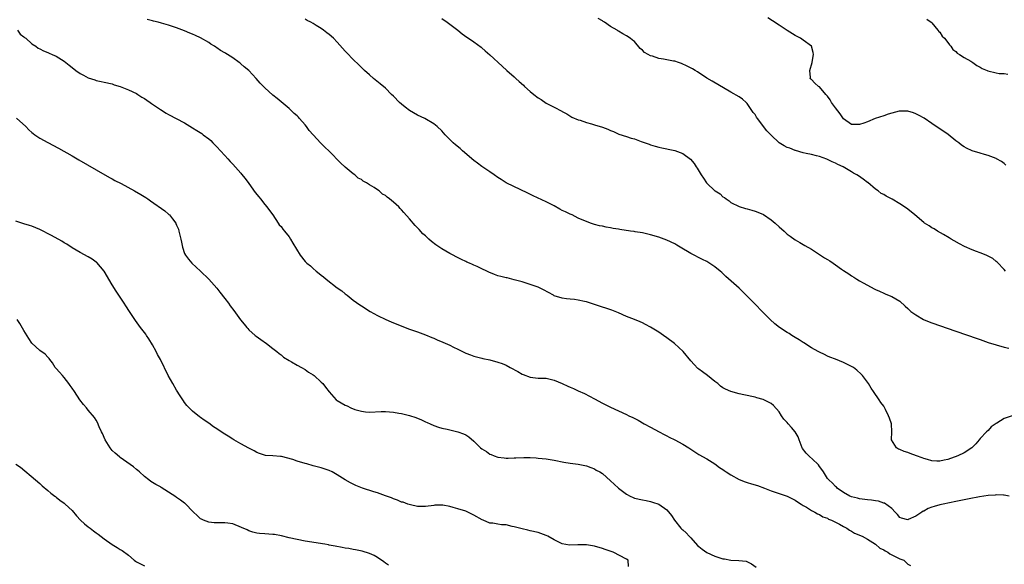
# Model space of a CAD drawing. Units: inches. Extents: x 2616000 to 2619000, y 1524000 to 1527000.
# Drawn here: x 2618190 to 2618435, y 1526468 to 1526604 of the extents above; entities that cross this region are included whole.
import ezdxf

# ---------------------------------------------------------------- set-up
doc = ezdxf.new("R2010")
doc.units = ezdxf.units.IN
doc.header["$MEASUREMENT"] = 0
doc.layers.add('LD26161524_10ft', color=82, linetype='Continuous')

msp = doc.modelspace()

# ---------------------------------------------------------------- linework, layer by layer
at = {"layer": 'LD26161524_10ft'}
for points, elevation in [([(2618436.27, 1526485), (2618435, 1526485.24), (2618434.8, 1526485.2), (2618433, 1526485.27), (2618432.78, 1526485.22), (2618431, 1526485.12), (2618428.82, 1526484.82), (2618426.32, 1526484.32), (2618425, 1526484.03), (2618423, 1526483.62), (2618419.84, 1526483), (2618419, 1526482.82), (2618417.56, 1526482.44), (2618417, 1526482.23), (2618416.07, 1526481.93), (2618415, 1526481.27), (2618414.79, 1526481.21), (2618414.53, 1526481), (2618413, 1526480.03), (2618411.13, 1526479.13), (2618411, 1526479.08), (2618409.46, 1526479.46), (2618409, 1526479.62), (2618408.43, 1526480.43), (2618407.84, 1526481), (2618407, 1526481.86), (2618405.21, 1526483.21), (2618405, 1526483.24), (2618403.7, 1526483.7), (2618403, 1526483.78), (2618401.95, 1526483.95), (2618401, 1526484.05), (2618399, 1526484.3), (2618398.46, 1526484.46), (2618397, 1526484.79), (2618396.54, 1526485), (2618395, 1526485.89), (2618393.45, 1526487), (2618393.24, 1526487.24), (2618393, 1526487.39), (2618392.23, 1526488.23), (2618391.34, 1526489), (2618391, 1526489.4), (2618390, 1526491), (2618389.64, 1526491.64), (2618389, 1526492.4), (2618388.77, 1526492.77), (2618388.57, 1526493), (2618386.37, 1526495), (2618385.72, 1526495.72), (2618384.83, 1526496.83), (2618384.73, 1526497), (2618383.97, 1526499), (2618383.71, 1526499.71), (2618383, 1526501.03), (2618382.07, 1526502.07), (2618381.2, 1526503), (2618381, 1526503.28), (2618380.19, 1526504.19), (2618379.58, 1526505), (2618379, 1526506.01), (2618377.58, 1526507.58), (2618377, 1526508.02), (2618375, 1526509.03), (2618373.46, 1526509.46), (2618373, 1526509.6), (2618370.18, 1526510.18), (2618369, 1526510.44), (2618367, 1526511), (2618365.61, 1526511.61), (2618365, 1526511.95), (2618364.39, 1526512.39), (2618363.69, 1526513), (2618363, 1526513.51), (2618361.13, 1526515), (2618359.9, 1526515.9), (2618359, 1526516.59), (2618358.78, 1526516.78), (2618357.8, 1526517.8), (2618357, 1526518.71), (2618355.08, 1526521), (2618352.9, 1526523), (2618351, 1526524.42), (2618350.2, 1526525), (2618349, 1526525.79), (2618347, 1526527.02), (2618345.71, 1526527.71), (2618345, 1526528.15), (2618344.38, 1526528.38), (2618343, 1526529.01), (2618341, 1526529.72), (2618339, 1526530.6), (2618338.13, 1526531), (2618337.33, 1526531.33), (2618335.83, 1526531.83), (2618335, 1526532.08), (2618333, 1526532.72), (2618331, 1526533.34), (2618330.55, 1526533.45), (2618329, 1526533.77), (2618328.07, 1526533.93), (2618327, 1526534.03), (2618326.09, 1526534.09), (2618325, 1526534.3), (2618323, 1526534.9), (2618322.8, 1526535), (2618320.34, 1526536.34), (2618319, 1526537), (2618317, 1526537.71), (2618315, 1526538.32), (2618313, 1526538.89), (2618311.31, 1526539.31), (2618311, 1526539.37), (2618309.71, 1526539.71), (2618309, 1526539.87), (2618308.16, 1526540.16), (2618306.73, 1526540.73), (2618306.24, 1526541), (2618305, 1526541.57), (2618303.86, 1526542.14), (2618303, 1526542.52), (2618302.65, 1526542.65), (2618301.92, 1526543), (2618301.27, 1526543.27), (2618301, 1526543.41), (2618299.9, 1526543.9), (2618298.58, 1526544.58), (2618297.84, 1526545), (2618297, 1526545.43), (2618295, 1526546.58), (2618293.56, 1526547.56), (2618292.42, 1526548.42), (2618291.82, 1526549), (2618291, 1526549.77), (2618290.33, 1526550.33), (2618289.37, 1526551.37), (2618289, 1526551.81), (2618288.38, 1526552.38), (2618287, 1526554.03), (2618285.58, 1526555.58), (2618285, 1526556.28), (2618284.63, 1526556.63), (2618284.29, 1526557), (2618283, 1526558.19), (2618282.02, 1526559), (2618281.4, 1526559.4), (2618281, 1526559.81), (2618280.22, 1526560.22), (2618279.39, 1526561), (2618279, 1526561.27), (2618278.15, 1526561.85), (2618277, 1526562.54), (2618276.29, 1526563), (2618275.43, 1526563.43), (2618275, 1526563.81), (2618274.2, 1526564.2), (2618273.4, 1526565), (2618273, 1526565.28), (2618271, 1526566.88), (2618270.89, 1526567), (2618269.88, 1526567.88), (2618267, 1526570.89), (2618265.88, 1526571.88), (2618264.89, 1526572.89), (2618263, 1526574.92), (2618262.04, 1526576.04), (2618261.37, 1526577), (2618261, 1526577.46), (2618259.63, 1526579), (2618259.32, 1526579.32), (2618259, 1526579.7), (2618258.3, 1526580.3), (2618257, 1526581.5), (2618255, 1526583.16), (2618254.02, 1526584.02), (2618253, 1526584.81), (2618251, 1526586.64), (2618249.82, 1526587.82), (2618248.84, 1526589), (2618246.95, 1526591), (2618245.87, 1526591.87), (2618245, 1526592.68), (2618244.82, 1526592.82), (2618244.6, 1526593), (2618243, 1526594.14), (2618241.67, 1526595), (2618241.25, 1526595.25), (2618241, 1526595.42), (2618239.98, 1526595.98), (2618239, 1526596.65), (2618238.77, 1526596.77), (2618238.45, 1526597), (2618237.56, 1526597.56), (2618237, 1526597.95), (2618235, 1526599.11), (2618233.69, 1526599.69), (2618233, 1526600.03), (2618232.3, 1526600.3), (2618231, 1526600.86), (2618229, 1526601.59), (2618227, 1526602.23), (2618225.22, 1526602.78), (2618224.41, 1526603), (2618223.28, 1526603.28), (2618223, 1526603.39), (2618221.7, 1526603.7)], 8160), ([(2618436.98, 1526505.02), (2618435, 1526504.32), (2618433.13, 1526503.13), (2618433, 1526503.06), (2618431.76, 1526502.24), (2618431, 1526501.35), (2618430.6, 1526501), (2618429, 1526499.37), (2618428.77, 1526499), (2618427.97, 1526498.03), (2618426.97, 1526497), (2618425, 1526495.8), (2618423.45, 1526495), (2618421, 1526494.09), (2618420.08, 1526493.92), (2618419, 1526493.66), (2618418.27, 1526493.73), (2618417, 1526493.81), (2618415.87, 1526494.13), (2618415, 1526494.39), (2618414.57, 1526494.56), (2618413.21, 1526495), (2618411.62, 1526495.62), (2618411, 1526495.84), (2618410.12, 1526496.12), (2618409, 1526496.63), (2618408.7, 1526496.7), (2618408.18, 1526497), (2618406.95, 1526499), (2618406.99, 1526501), (2618406.91, 1526503), (2618406.41, 1526504.41), (2618406.23, 1526505), (2618405.47, 1526506.53), (2618405, 1526507.36), (2618404.26, 1526508.26), (2618403.86, 1526509), (2618402.5, 1526511), (2618401.85, 1526511.85), (2618401.19, 1526513), (2618399.77, 1526515), (2618399.39, 1526515.39), (2618398.32, 1526516.32), (2618397.45, 1526517), (2618397, 1526517.25), (2618395, 1526518.23), (2618393, 1526519.09), (2618391.61, 1526519.61), (2618391, 1526519.87), (2618390.25, 1526520.25), (2618389, 1526520.81), (2618388.69, 1526521), (2618387, 1526521.95), (2618385.15, 1526523.15), (2618385, 1526523.22), (2618383.94, 1526523.94), (2618383, 1526524.48), (2618382.17, 1526525), (2618381.47, 1526525.47), (2618381, 1526525.74), (2618379.07, 1526527), (2618377.93, 1526527.93), (2618376.73, 1526529), (2618371, 1526534.81), (2618369, 1526536.76), (2618365.72, 1526539.72), (2618365, 1526540.42), (2618364.68, 1526540.68), (2618364.34, 1526541), (2618363, 1526542.12), (2618361, 1526543.42), (2618359.93, 1526543.93), (2618357, 1526545.39), (2618354.32, 1526547), (2618353.51, 1526547.51), (2618353, 1526547.78), (2618351, 1526548.73), (2618349, 1526549.47), (2618347, 1526550.07), (2618345.61, 1526550.39), (2618345, 1526550.52), (2618343.17, 1526550.83), (2618342.86, 1526550.86), (2618341.98, 1526551), (2618339.37, 1526551.37), (2618339, 1526551.46), (2618337.65, 1526551.65), (2618337, 1526551.82), (2618335.95, 1526551.95), (2618335, 1526552.19), (2618334.29, 1526552.29), (2618333, 1526552.65), (2618332.74, 1526552.74), (2618332.07, 1526553), (2618331, 1526553.34), (2618330.4, 1526553.6), (2618329, 1526554.24), (2618327.49, 1526555), (2618327, 1526555.19), (2618325.79, 1526555.79), (2618325, 1526556.14), (2618324.43, 1526556.43), (2618323, 1526557.24), (2618321, 1526558.27), (2618317.76, 1526559.76), (2618316.41, 1526560.41), (2618311.01, 1526563.01), (2618309.8, 1526563.8), (2618309, 1526564.34), (2618308.06, 1526565), (2618307, 1526565.78), (2618305, 1526567.11), (2618303.93, 1526567.93), (2618303, 1526568.59), (2618300.21, 1526571), (2618299.55, 1526571.55), (2618298.44, 1526572.44), (2618297.87, 1526573), (2618297, 1526573.78), (2618295.88, 1526575), (2618295, 1526575.93), (2618293.88, 1526577), (2618293, 1526577.7), (2618290.82, 1526579), (2618289, 1526579.88), (2618287, 1526581.04), (2618285.88, 1526581.88), (2618285, 1526582.6), (2618284.53, 1526583), (2618283, 1526584.55), (2618282.51, 1526585), (2618281, 1526586.57), (2618279.7, 1526587.7), (2618278.06, 1526589), (2618277, 1526589.87), (2618275.78, 1526591), (2618275.39, 1526591.39), (2618275, 1526591.76), (2618274.4, 1526592.4), (2618273, 1526593.76), (2618271.38, 1526595.38), (2618271, 1526595.78), (2618269, 1526598.04), (2618268.04, 1526599), (2618267, 1526599.93), (2618266.38, 1526600.38), (2618265.61, 1526601), (2618265, 1526601.44), (2618263.79, 1526602.21), (2618263, 1526602.69), (2618262.42, 1526603), (2618261.47, 1526603.47), (2618261, 1526603.76)], 8170), ([(2618295, 1526603.91), (2618296.37, 1526603), (2618297, 1526602.56), (2618299.03, 1526601), (2618300.13, 1526600.13), (2618301.27, 1526599.27), (2618301.69, 1526599), (2618303, 1526598.08), (2618304.78, 1526596.78), (2618305, 1526596.61), (2618305.85, 1526595.85), (2618307, 1526594.9), (2618310.03, 1526592.03), (2618311.19, 1526591), (2618313, 1526589.44), (2618313.46, 1526589), (2618314.28, 1526588.28), (2618315.32, 1526587.32), (2618315.61, 1526587), (2618317, 1526585.77), (2618317.91, 1526585), (2618319, 1526584.15), (2618319.72, 1526583.72), (2618321, 1526582.87), (2618321.29, 1526582.71), (2618323, 1526581.86), (2618324.89, 1526580.89), (2618325, 1526580.81), (2618326.15, 1526580.15), (2618327.37, 1526579.37), (2618329, 1526578.67), (2618329.42, 1526578.58), (2618331, 1526578.03), (2618332.28, 1526577.72), (2618333, 1526577.48), (2618335, 1526576.91), (2618336.37, 1526576.37), (2618337, 1526576.07), (2618337.75, 1526575.75), (2618339.12, 1526575.12), (2618341, 1526574.51), (2618342.16, 1526574.16), (2618343, 1526573.93), (2618344.67, 1526573.33), (2618346.6, 1526572.6), (2618347, 1526572.46), (2618348.16, 1526572.15), (2618349, 1526571.9), (2618349.76, 1526571.76), (2618351, 1526571.49), (2618351.39, 1526571.39), (2618353, 1526571.03), (2618355, 1526570.27), (2618356.89, 1526568.89), (2618357.86, 1526567.86), (2618358.33, 1526567), (2618358.62, 1526566.62), (2618359.57, 1526565), (2618360.19, 1526564.19), (2618360.9, 1526563), (2618361, 1526562.89), (2618363, 1526561.05), (2618363.07, 1526561), (2618364.27, 1526560.27), (2618365, 1526559.56), (2618365.37, 1526559.37), (2618365.78, 1526559), (2618366.52, 1526558.52), (2618367, 1526558.11), (2618369, 1526557.08), (2618370.62, 1526556.62), (2618371, 1526556.49), (2618372.2, 1526556.2), (2618373, 1526555.96), (2618373.71, 1526555.71), (2618375.08, 1526555.08), (2618377, 1526553.76), (2618377.96, 1526553), (2618379, 1526552.04), (2618380.24, 1526551), (2618381, 1526550.25), (2618381.7, 1526549.7), (2618383, 1526548.82), (2618384.13, 1526548.13), (2618385, 1526547.68), (2618385.4, 1526547.4), (2618387, 1526546.45), (2618390.3, 1526544.3), (2618391, 1526543.88), (2618391.57, 1526543.57), (2618392.45, 1526543), (2618393, 1526542.59), (2618394.48, 1526541.52), (2618395, 1526541.16), (2618396.34, 1526540.34), (2618397, 1526539.85), (2618397.55, 1526539.55), (2618398.36, 1526539), (2618399, 1526538.64), (2618399.91, 1526538.09), (2618401.85, 1526537), (2618402.64, 1526536.64), (2618403, 1526536.41), (2618403.99, 1526535.99), (2618405, 1526535.5), (2618405.34, 1526535.34), (2618406.78, 1526534.78), (2618407, 1526534.67), (2618409, 1526533.5), (2618410.31, 1526532.31), (2618411, 1526531.75), (2618411.36, 1526531.36), (2618411.79, 1526531), (2618413, 1526530.1), (2618414.94, 1526528.94), (2618416.34, 1526528.35), (2618417, 1526528.1), (2618423, 1526526.06), (2618428.23, 1526524.23), (2618429, 1526523.95), (2618429.72, 1526523.72), (2618431, 1526523.26), (2618433, 1526522.62), (2618435, 1526522.06), (2618436.16, 1526521.84)], 8180), ([(2618435.29, 1526541), (2618435, 1526541.39), (2618433.26, 1526543.26), (2618433, 1526543.41), (2618432.15, 1526544.15), (2618431, 1526544.73), (2618430.84, 1526544.84), (2618430.47, 1526545), (2618429, 1526545.57), (2618428.1, 1526545.9), (2618427, 1526546.33), (2618425.14, 1526547.14), (2618423.84, 1526547.84), (2618422.57, 1526548.57), (2618421.79, 1526549), (2618421.31, 1526549.31), (2618419.9, 1526550.1), (2618418.39, 1526551), (2618417.56, 1526551.56), (2618417, 1526551.83), (2618416.32, 1526552.32), (2618415.13, 1526553), (2618415, 1526553.09), (2618412.72, 1526555), (2618411.81, 1526555.81), (2618410.66, 1526556.66), (2618409, 1526557.77), (2618407.08, 1526558.92), (2618405.65, 1526559.65), (2618405, 1526560.09), (2618404.37, 1526560.37), (2618403.61, 1526561), (2618403, 1526561.45), (2618401.06, 1526563.06), (2618401, 1526563.13), (2618399.91, 1526563.91), (2618398.76, 1526564.76), (2618398.33, 1526565), (2618397.45, 1526565.45), (2618397, 1526565.71), (2618394.9, 1526567), (2618393.56, 1526567.56), (2618393, 1526567.88), (2618392.21, 1526568.22), (2618390.88, 1526568.88), (2618389, 1526569.59), (2618388.31, 1526569.69), (2618387, 1526570.08), (2618385.73, 1526570.27), (2618385, 1526570.49), (2618383.05, 1526571.05), (2618383, 1526571.06), (2618381.63, 1526571.63), (2618381, 1526571.82), (2618380.22, 1526572.22), (2618378.99, 1526572.99), (2618377, 1526574.87), (2618375.96, 1526575.96), (2618373.62, 1526579), (2618373.37, 1526579.37), (2618373, 1526580.04), (2618372.55, 1526580.55), (2618372.22, 1526581), (2618371, 1526582.8), (2618370.75, 1526583), (2618369.86, 1526583.86), (2618369, 1526584.44), (2618367, 1526585.62), (2618362.3, 1526588.3), (2618361, 1526589.11), (2618358.64, 1526590.64), (2618358.05, 1526591), (2618357.38, 1526591.38), (2618356.07, 1526592.07), (2618354.7, 1526592.7), (2618353.91, 1526593), (2618353, 1526593.28), (2618352.69, 1526593.31), (2618351, 1526593.67), (2618350.21, 1526593.79), (2618349, 1526594), (2618347.44, 1526594.56), (2618347, 1526594.67), (2618346.41, 1526595), (2618345.46, 1526595.46), (2618345, 1526596.03), (2618344.42, 1526596.42), (2618343, 1526598.17), (2618342.52, 1526598.52), (2618341.94, 1526599), (2618341, 1526599.61), (2618340.08, 1526600.08), (2618339, 1526600.78), (2618338.86, 1526600.86), (2618338.67, 1526601), (2618337, 1526601.96), (2618335.5, 1526603), (2618335.18, 1526603.18), (2618335, 1526603.36), (2618333.95, 1526603.95)], 8190), ([(2618435.43, 1526567.43), (2618435, 1526567.79), (2618434.3, 1526568.3), (2618433.11, 1526569), (2618433, 1526569.06), (2618431, 1526569.83), (2618430.06, 1526570.06), (2618429, 1526570.36), (2618427, 1526570.95), (2618425.61, 1526571.61), (2618425, 1526571.96), (2618424.39, 1526572.39), (2618423.69, 1526573), (2618423, 1526573.5), (2618421.04, 1526575.04), (2618417, 1526577.82), (2618415.08, 1526579.08), (2618413.81, 1526579.81), (2618413, 1526580.2), (2618412.44, 1526580.44), (2618411, 1526580.85), (2618410.87, 1526580.87), (2618409, 1526580.87), (2618408.85, 1526580.85), (2618407, 1526580.39), (2618406.13, 1526580.13), (2618405, 1526579.73), (2618402.85, 1526579), (2618401, 1526578.23), (2618400.1, 1526577.9), (2618399, 1526577.53), (2618398.5, 1526577.5), (2618397, 1526577.52), (2618395, 1526578.98), (2618394.18, 1526580.18), (2618393, 1526581.65), (2618392.04, 1526583), (2618391.67, 1526583.67), (2618391, 1526584.56), (2618390.6, 1526585), (2618389, 1526586.89), (2618388.79, 1526587), (2618387.84, 1526587.84), (2618387, 1526588.75), (2618386.83, 1526588.83), (2618386.73, 1526589), (2618386.76, 1526589.24), (2618386.61, 1526591), (2618387.18, 1526593), (2618387.42, 1526594.58), (2618387.5, 1526595), (2618387.46, 1526595.46), (2618387.06, 1526597), (2618387, 1526597.08), (2618385, 1526598.57), (2618384.31, 1526599), (2618383, 1526599.68), (2618381, 1526600.94), (2618379, 1526602.29), (2618377.36, 1526603.36), (2618376.13, 1526604.13)], 8200), ([(2618415.77, 1526603.77), (2618416.82, 1526603), (2618417, 1526602.85), (2618418.52, 1526601), (2618418.72, 1526600.72), (2618419, 1526600.49), (2618419.56, 1526599.56), (2618420.14, 1526599), (2618421, 1526597.98), (2618421.36, 1526597.36), (2618421.73, 1526597), (2618422.24, 1526596.24), (2618423, 1526595.68), (2618423.31, 1526595.31), (2618423.84, 1526595), (2618425, 1526594.2), (2618426.7, 1526593.3), (2618427.21, 1526593), (2618428.2, 1526592.2), (2618429, 1526591.82), (2618429.52, 1526591.52), (2618430.79, 1526591), (2618430.92, 1526590.92), (2618433, 1526590.37), (2618433.74, 1526590.26), (2618435, 1526590.23), (2618435.93, 1526590.07)], 8210), ([(2618189.39, 1526601), (2618190.05, 1526600.05), (2618191, 1526599.34), (2618191.17, 1526599.17), (2618191.47, 1526599), (2618193, 1526597.62), (2618193.96, 1526597), (2618194.58, 1526596.58), (2618195, 1526596.38), (2618195.89, 1526595.89), (2618197, 1526595.48), (2618197.32, 1526595.32), (2618198.08, 1526595), (2618199, 1526594.58), (2618201, 1526593.34), (2618202.29, 1526592.29), (2618203, 1526591.76), (2618203.95, 1526591), (2618205, 1526590.24), (2618205.81, 1526589.81), (2618207, 1526589.13), (2618208.63, 1526588.63), (2618209, 1526588.47), (2618210.27, 1526588.27), (2618211, 1526588.06), (2618213, 1526587.63), (2618213.45, 1526587.45), (2618215, 1526587.03), (2618217, 1526586.19), (2618219, 1526585.22), (2618219.38, 1526585), (2618220.34, 1526584.34), (2618221, 1526583.98), (2618221.57, 1526583.57), (2618222.46, 1526583), (2618222.77, 1526582.77), (2618223, 1526582.63), (2618225, 1526581.27), (2618226.39, 1526580.39), (2618227, 1526580.04), (2618231, 1526577.97), (2618233, 1526576.73), (2618234.06, 1526576.06), (2618235.27, 1526575.27), (2618235.64, 1526575), (2618237, 1526573.95), (2618237.51, 1526573.51), (2618238.04, 1526573), (2618239, 1526572.01), (2618239.95, 1526571), (2618241, 1526569.78), (2618241.73, 1526569), (2618242.31, 1526568.31), (2618243, 1526567.62), (2618245, 1526565.44), (2618245.2, 1526565.2), (2618246.07, 1526564.07), (2618247, 1526562.81), (2618248.58, 1526560.58), (2618249.48, 1526559.48), (2618249.91, 1526559), (2618251, 1526557.59), (2618251.51, 1526557), (2618252.1, 1526556.1), (2618252.94, 1526555), (2618254.32, 1526553), (2618254.56, 1526552.56), (2618255, 1526552.11), (2618255.43, 1526551.43), (2618255.84, 1526551), (2618257, 1526549.55), (2618257.4, 1526549), (2618257.97, 1526547.97), (2618259.75, 1526545), (2618261, 1526543.42), (2618261.42, 1526543), (2618262.3, 1526542.3), (2618263, 1526541.63), (2618263.74, 1526541), (2618264.46, 1526540.46), (2618265, 1526540), (2618265.58, 1526539.58), (2618266.23, 1526539), (2618269, 1526536.89), (2618270.1, 1526536.1), (2618271, 1526535.35), (2618271.21, 1526535.21), (2618271.44, 1526535), (2618273, 1526533.79), (2618274.61, 1526532.61), (2618275, 1526532.35), (2618277.15, 1526531), (2618279, 1526530), (2618281.08, 1526529), (2618282.42, 1526528.42), (2618285.89, 1526527), (2618287, 1526526.58), (2618289, 1526525.9), (2618291, 1526525.17), (2618292.5, 1526524.5), (2618293, 1526524.32), (2618293.89, 1526523.89), (2618295.3, 1526523.3), (2618297, 1526522.55), (2618297.9, 1526522.1), (2618299, 1526521.59), (2618300.18, 1526521), (2618301, 1526520.61), (2618302.15, 1526520.15), (2618303, 1526519.84), (2618305, 1526519.31), (2618305.27, 1526519.27), (2618307, 1526518.89), (2618309, 1526518.38), (2618310.01, 1526518.01), (2618311, 1526517.59), (2618312.06, 1526517), (2618313.98, 1526515.98), (2618315, 1526515.38), (2618315.28, 1526515.28), (2618317, 1526514.57), (2618319, 1526514.39), (2618321, 1526514.32), (2618323, 1526513.83), (2618325, 1526513.01), (2618326.39, 1526512.39), (2618327, 1526512.1), (2618327.78, 1526511.78), (2618329, 1526511.19), (2618330.52, 1526510.52), (2618333, 1526509.24), (2618335, 1526508.14), (2618337, 1526507.14), (2618339, 1526506.25), (2618341, 1526505.31), (2618341.59, 1526505), (2618342.55, 1526504.55), (2618343.87, 1526503.87), (2618345.42, 1526503), (2618347, 1526502.16), (2618349.09, 1526501), (2618350.35, 1526500.35), (2618351, 1526500.02), (2618351.64, 1526499.64), (2618353, 1526498.98), (2618355, 1526497.89), (2618356.47, 1526497), (2618359, 1526495.39), (2618361, 1526494.27), (2618363, 1526493.02), (2618364.14, 1526492.14), (2618365, 1526491.59), (2618365.33, 1526491.33), (2618365.8, 1526491), (2618367, 1526490.25), (2618369, 1526489.13), (2618370.53, 1526488.53), (2618371, 1526488.36), (2618372.08, 1526488.08), (2618373.61, 1526487.61), (2618375.31, 1526487), (2618377, 1526486.34), (2618378.02, 1526485.98), (2618379, 1526485.67), (2618380.97, 1526484.97), (2618382.32, 1526484.32), (2618383, 1526483.96), (2618383.54, 1526483.54), (2618384.45, 1526483), (2618385, 1526482.65), (2618385.79, 1526482.21), (2618387, 1526481.44), (2618387.86, 1526481), (2618388.57, 1526480.57), (2618389, 1526480.42), (2618389.86, 1526479.86), (2618391, 1526479.47), (2618391.28, 1526479.28), (2618392.03, 1526479), (2618394, 1526478), (2618395, 1526477.42), (2618395.87, 1526477), (2618396.51, 1526476.51), (2618397, 1526476.25), (2618397.78, 1526475.78), (2618399.62, 1526475), (2618401, 1526474.28), (2618403, 1526473), (2618404.05, 1526472.05), (2618405, 1526471.62), (2618405.34, 1526471.34), (2618406.04, 1526471), (2618406.57, 1526470.57), (2618408.22, 1526469.78), (2618409, 1526469.36), (2618409.28, 1526469.28), (2618410.03, 1526469), (2618410.54, 1526468.54), (2618411, 1526468.07), (2618411.69, 1526467.69)], 8150), ([(2618189.13, 1526579.13), (2618191.46, 1526577), (2618192.23, 1526576.23), (2618193, 1526575.56), (2618193.31, 1526575.31), (2618193.75, 1526575), (2618195, 1526574.16), (2618197, 1526573.02), (2618199.6, 1526571.6), (2618203, 1526569.69), (2618204.71, 1526568.71), (2618209, 1526566.21), (2618212.33, 1526564.33), (2618213, 1526563.98), (2618213.62, 1526563.62), (2618215.19, 1526562.81), (2618218.53, 1526561), (2618220.1, 1526560.1), (2618221.34, 1526559.34), (2618221.84, 1526559), (2618222.55, 1526558.55), (2618226.06, 1526556.06), (2618227, 1526555.22), (2618227.12, 1526555.12), (2618227.24, 1526555), (2618227.96, 1526554.04), (2618228.78, 1526553), (2618228.86, 1526552.86), (2618229, 1526552.49), (2618229.45, 1526551.45), (2618229.59, 1526551), (2618230.06, 1526549), (2618230.2, 1526548.2), (2618230.48, 1526547), (2618231, 1526545.39), (2618231.21, 1526545), (2618231.96, 1526543.96), (2618232.77, 1526543), (2618235, 1526541.02), (2618237, 1526539.04), (2618239, 1526536.8), (2618239.81, 1526535.81), (2618241, 1526534.2), (2618241.92, 1526533), (2618242.37, 1526532.37), (2618243.22, 1526531.22), (2618244.91, 1526528.91), (2618245.79, 1526527.79), (2618246.49, 1526527), (2618246.71, 1526526.71), (2618247, 1526526.41), (2618248.6, 1526525), (2618248.8, 1526524.8), (2618249.95, 1526523.95), (2618251.37, 1526523), (2618253, 1526521.75), (2618253.96, 1526521), (2618254.51, 1526520.51), (2618255, 1526520.15), (2618255.62, 1526519.62), (2618257, 1526518.72), (2618257.6, 1526518.4), (2618259, 1526517.59), (2618260.13, 1526517), (2618261, 1526516.5), (2618261.88, 1526515.88), (2618263, 1526515.19), (2618263.26, 1526515), (2618265, 1526513.4), (2618265.41, 1526513), (2618266.09, 1526512.09), (2618267, 1526510.93), (2618268.76, 1526509), (2618269, 1526508.83), (2618271, 1526507.65), (2618271.46, 1526507.46), (2618272.34, 1526507), (2618273.41, 1526506.59), (2618275, 1526506.13), (2618276.03, 1526505.97), (2618277, 1526505.88), (2618279.95, 1526506.05), (2618281, 1526506.05), (2618282.01, 1526505.99), (2618283, 1526505.87), (2618284.34, 1526505.66), (2618285, 1526505.53), (2618287, 1526505.03), (2618288.53, 1526504.53), (2618289.98, 1526503.98), (2618291, 1526503.47), (2618291.34, 1526503.34), (2618292.11, 1526503), (2618293, 1526502.58), (2618294.19, 1526502.19), (2618295, 1526501.93), (2618296.33, 1526501.67), (2618297, 1526501.49), (2618299, 1526501.02), (2618300.46, 1526500.46), (2618301, 1526500.21), (2618301.78, 1526499.78), (2618303, 1526498.71), (2618304.67, 1526497), (2618305, 1526496.73), (2618306.13, 1526496.13), (2618307, 1526495.43), (2618307.32, 1526495.32), (2618308.02, 1526495), (2618309, 1526494.65), (2618310.51, 1526494.51), (2618311, 1526494.42), (2618311.55, 1526494.45), (2618313, 1526494.49), (2618313.47, 1526494.53), (2618315.41, 1526494.59), (2618317, 1526494.57), (2618318.48, 1526494.48), (2618319, 1526494.47), (2618321, 1526494.27), (2618323, 1526493.91), (2618325.4, 1526493.4), (2618327, 1526493.16), (2618329, 1526492.92), (2618330.59, 1526492.59), (2618331, 1526492.52), (2618332.08, 1526492.08), (2618333, 1526491.79), (2618333.48, 1526491.48), (2618334.35, 1526491), (2618335, 1526490.58), (2618337, 1526488.83), (2618337.93, 1526487.93), (2618338.97, 1526487), (2618341, 1526485.44), (2618341.88, 1526485), (2618342.65, 1526484.65), (2618343, 1526484.46), (2618345, 1526484.02), (2618345.86, 1526483.86), (2618347, 1526483.68), (2618347.49, 1526483.49), (2618349, 1526483.01), (2618351, 1526481.6), (2618352.15, 1526480.15), (2618352.95, 1526479), (2618354.52, 1526477), (2618354.76, 1526476.76), (2618355, 1526476.58), (2618355.82, 1526475.82), (2618356.59, 1526475), (2618357, 1526474.59), (2618358.7, 1526472.7), (2618359, 1526472.42), (2618359.8, 1526471.8), (2618361, 1526470.97), (2618363, 1526470.07), (2618364.43, 1526469.57), (2618365, 1526469.4), (2618365.38, 1526469.38), (2618367, 1526469.03), (2618368.97, 1526468.97), (2618370.8, 1526468.8), (2618372.13, 1526468.13), (2618373.25, 1526467.25)], 8140), ([(2618341.48, 1526467.48), (2618341.39, 1526469), (2618341, 1526469.26), (2618337.65, 1526471), (2618335.65, 1526471.65), (2618335, 1526471.92), (2618333, 1526472.49), (2618331, 1526472.82), (2618329, 1526472.88), (2618328.86, 1526472.86), (2618326.81, 1526472.81), (2618325, 1526473.07), (2618323, 1526474.08), (2618321.39, 1526475), (2618321, 1526475.2), (2618319.68, 1526475.68), (2618319, 1526475.89), (2618317, 1526476.32), (2618316.47, 1526476.47), (2618315, 1526476.8), (2618314.37, 1526477), (2618313, 1526477.37), (2618312.54, 1526477.46), (2618311, 1526477.8), (2618309.88, 1526477.87), (2618309, 1526478), (2618307.74, 1526478.26), (2618307, 1526478.29), (2618305.33, 1526479), (2618305.08, 1526479.08), (2618303, 1526480.24), (2618302.53, 1526480.53), (2618301.51, 1526481), (2618301, 1526481.2), (2618299, 1526481.84), (2618297.82, 1526482.18), (2618297, 1526482.37), (2618295.31, 1526482.69), (2618295, 1526482.72), (2618293.31, 1526482.69), (2618293, 1526482.67), (2618291, 1526482.4), (2618289.61, 1526482.39), (2618289, 1526482.43), (2618287.2, 1526482.8), (2618286.54, 1526483), (2618285.43, 1526483.44), (2618285, 1526483.52), (2618283.99, 1526483.99), (2618283, 1526484.28), (2618282.52, 1526484.52), (2618281, 1526485.09), (2618279, 1526485.81), (2618278.07, 1526486.07), (2618275.27, 1526487), (2618273.64, 1526487.64), (2618272.28, 1526488.28), (2618271, 1526489.05), (2618269, 1526490.31), (2618267.75, 1526491), (2618267, 1526491.35), (2618265.78, 1526491.78), (2618265, 1526492.02), (2618263, 1526492.55), (2618261.42, 1526493), (2618261, 1526493.1), (2618259, 1526493.67), (2618257.93, 1526494.07), (2618255.13, 1526494.87), (2618255, 1526494.88), (2618254.88, 1526494.88), (2618253, 1526495.03), (2618251.13, 1526495.13), (2618249.62, 1526495.62), (2618249, 1526495.88), (2618248.29, 1526496.29), (2618247, 1526496.91), (2618245, 1526497.98), (2618243.27, 1526499), (2618243, 1526499.14), (2618241.88, 1526499.88), (2618240.63, 1526500.63), (2618239, 1526501.73), (2618238.21, 1526502.21), (2618237, 1526503.13), (2618235.88, 1526503.88), (2618235, 1526504.58), (2618234.75, 1526504.75), (2618233, 1526506.11), (2618231.58, 1526507.58), (2618231, 1526508.33), (2618230.73, 1526508.73), (2618230.57, 1526509), (2618229.94, 1526509.94), (2618229, 1526511.4), (2618228.04, 1526513), (2618226.93, 1526515), (2618224.97, 1526519), (2618224.27, 1526520.27), (2618223.9, 1526521), (2618223, 1526522.62), (2618222.13, 1526524.13), (2618221.53, 1526525), (2618221.33, 1526525.33), (2618221, 1526525.74), (2618220.03, 1526527), (2618218.76, 1526528.76), (2618218.62, 1526529), (2618217.32, 1526531), (2618216.39, 1526532.39), (2618216, 1526533), (2618214.8, 1526534.8), (2618214.01, 1526536.01), (2618213, 1526537.64), (2618210.99, 1526540.99), (2618209.14, 1526543.14), (2618209, 1526543.26), (2618207.97, 1526543.97), (2618207, 1526544.56), (2618205, 1526545.65), (2618203, 1526546.83), (2618201.69, 1526547.69), (2618201, 1526548.09), (2618200.45, 1526548.45), (2618197.91, 1526549.91), (2618195, 1526551.38), (2618193, 1526552.19), (2618192.38, 1526552.38), (2618191, 1526552.78), (2618189, 1526553.42)], 8130), ([(2618281.78, 1526467.78), (2618281, 1526468.28), (2618280.6, 1526468.6), (2618279, 1526469.7), (2618278.2, 1526470.2), (2618277, 1526470.73), (2618275.24, 1526471.24), (2618273.58, 1526471.58), (2618273, 1526471.66), (2618271.9, 1526471.9), (2618271, 1526472.04), (2618270.21, 1526472.21), (2618268.51, 1526472.51), (2618267, 1526472.81), (2618266.83, 1526472.83), (2618265.94, 1526473), (2618261, 1526473.79), (2618259, 1526474.16), (2618257, 1526474.61), (2618255.08, 1526475.08), (2618253.39, 1526475.39), (2618253, 1526475.44), (2618251, 1526475.6), (2618249.68, 1526475.68), (2618249, 1526475.77), (2618248.02, 1526476.02), (2618247, 1526476.34), (2618246.55, 1526476.55), (2618245.19, 1526477.19), (2618243, 1526478.08), (2618241.75, 1526478.25), (2618241, 1526478.37), (2618239.69, 1526478.31), (2618239, 1526478.31), (2618238.37, 1526478.37), (2618237, 1526478.46), (2618235.68, 1526479), (2618235.22, 1526479.22), (2618235, 1526479.36), (2618234.12, 1526480.12), (2618233.22, 1526481), (2618233, 1526481.25), (2618231.28, 1526483), (2618231.14, 1526483.14), (2618231, 1526483.25), (2618229.97, 1526483.97), (2618229, 1526484.68), (2618228.79, 1526484.79), (2618227, 1526486.01), (2618225.15, 1526487.15), (2618225, 1526487.26), (2618223.86, 1526487.86), (2618223, 1526488.39), (2618222.64, 1526488.64), (2618222.14, 1526489), (2618221, 1526489.88), (2618219.81, 1526491), (2618219.38, 1526491.38), (2618219, 1526491.65), (2618218.29, 1526492.29), (2618215, 1526494.61), (2618214.78, 1526494.78), (2618213.7, 1526495.7), (2618213, 1526496.34), (2618212.69, 1526496.69), (2618212.47, 1526497), (2618211.21, 1526499), (2618210.55, 1526500.55), (2618210.3, 1526501), (2618209.72, 1526502.28), (2618209.35, 1526503.35), (2618209, 1526503.93), (2618208.55, 1526504.55), (2618207, 1526506.4), (2618206.56, 1526507), (2618205.81, 1526507.81), (2618204.96, 1526508.96), (2618203.56, 1526511), (2618203, 1526511.91), (2618202.56, 1526512.56), (2618202.23, 1526513), (2618201, 1526514.54), (2618200.58, 1526515), (2618199.85, 1526515.85), (2618199, 1526516.77), (2618198.9, 1526516.9), (2618198.82, 1526517), (2618198.15, 1526518.15), (2618197.46, 1526519), (2618197.29, 1526519.29), (2618197, 1526519.55), (2618196.32, 1526520.32), (2618195, 1526521.26), (2618193, 1526523.06), (2618192.21, 1526524.21), (2618191, 1526526.24), (2618190, 1526528), (2618189.29, 1526529)], 8120), ([(2618188.98, 1526492.98), (2618190.19, 1526492.19), (2618193.9, 1526489), (2618195, 1526488.09), (2618195.56, 1526487.56), (2618197, 1526486.39), (2618197.71, 1526485.71), (2618198.67, 1526485), (2618198.85, 1526484.85), (2618199, 1526484.76), (2618199.96, 1526483.96), (2618201, 1526483.26), (2618201.31, 1526483), (2618203, 1526481.4), (2618204.1, 1526480.1), (2618205.1, 1526479), (2618206.11, 1526478.11), (2618207, 1526477.37), (2618207.46, 1526477), (2618208.36, 1526476.36), (2618209, 1526475.87), (2618209.51, 1526475.51), (2618211, 1526474.37), (2618213, 1526472.95), (2618214.21, 1526472.21), (2618215, 1526471.68), (2618215.43, 1526471.43), (2618217, 1526470.28), (2618218.48, 1526469), (2618218.79, 1526468.79), (2618219, 1526468.62), (2618221, 1526467.62)], 8110)]:
    msp.add_lwpolyline(points, dxfattribs=dict(at, elevation=elevation))

doc.saveas('drawing.dxf')
